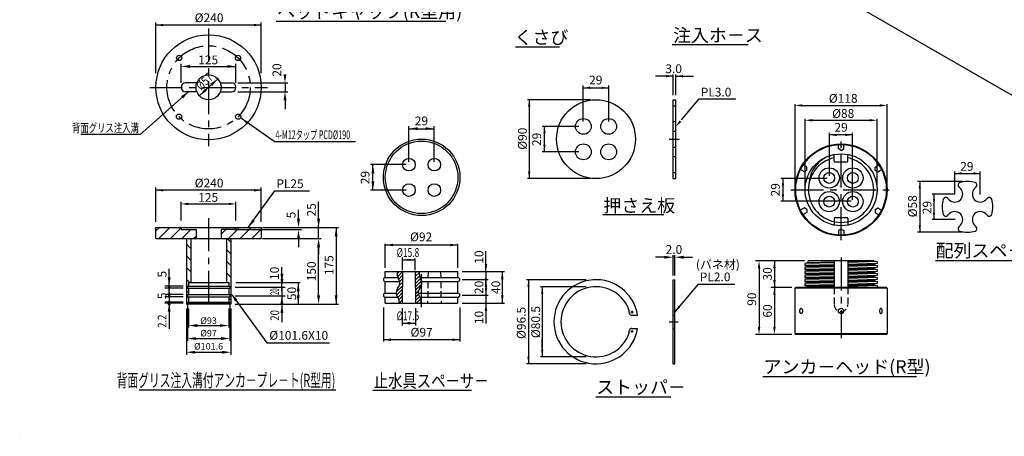
# Model space of a CAD drawing. Extents: x -412 to -10, y 6 to 291.
# Drawn here: x -412 to -187, y 6 to 102 of the extents above; entities that cross this region are included whole.
import ezdxf
from ezdxf.enums import TextEntityAlignment as Align

# ---------------------------------------------------------------- set-up
doc = ezdxf.new("R2010")
doc.units = 0
doc.header["$LTSCALE"] = 6
doc.header["$MEASUREMENT"] = 0
for name, pattern in [('CENTER', [2, 1.25, -0.25, 0.25, -0.25]), ('CENTER2', [1.125, 0.75, -0.125, 0.125, -0.125]), ('DASHED', [0.75, 0.5, -0.25]), ('HIDDEN', [0.375, 0.25, -0.125])]:
    doc.linetypes.add(name, pattern=pattern)
doc.layers.get('0').update_dxf_attribs({"linetype": 'CONTINUOUS'})
doc.layers.get('DEFPOINTS').update_dxf_attribs({"linetype": 'CONTINUOUS'})
doc.layers.add('1', color=1, linetype='CENTER2')
doc.styles.add('BIGFONT', font='TXT', dxfattribs={"height": 3, "bigfont": 'bigfont'})
doc.styles.add('EXTFONT', font='txt.shx', dxfattribs={"height": 3, "bigfont": 'extfont'})

# ---------------------------------------------------------------- blocks, each defined once
blk = doc.blocks.new('*X0')
at = {"color": 0}
for p, q in [((271.4, 134.4), (274.2, 137.2)), ((272, 130.6), (278.3, 136.9)), ((273.4, 127.5), (278.3, 132.4)), ((274.6, 124.3), (278.2, 128)), ((294.4, 135.3), (296.3, 137.2)), ((294.4, 130.9), (299.6, 136.1)), ((294.5, 126.5), (299.8, 131.8)), ((294.5, 122.2), (300.9, 128.5)), ((294.6, 117.8), (302.4, 125.6)), ((270.1, 111), (278.1, 119)), ((270.7, 107.2), (278, 114.5)), ((274.1, 119.4), (278.2, 123.5)), ((294.6, 113.4), (302.7, 121.5)), ((294.7, 109.1), (298.5, 112.9)), ((272.3, 104.3), (278, 110.1)), ((273.7, 101.3), (277.9, 105.6)), ((273.9, 97.2), (277.9, 101.1)), ((294.7, 104.7), (298.4, 108.4)), ((294.8, 100.3), (299.7, 105.3)), ((296, 97.2), (301.4, 102.5)), ((300.4, 97.2), (302, 98.7))]:
    blk.add_line(p, q, dxfattribs=at)

msp = doc.modelspace()

# ---------------------------------------------------------------- hatches: boundary and pattern name
h = msp.add_hatch()
h.set_pattern_fill('ANSI31,_O', color=3, scale=15, angle=90)
h.set_pattern_definition([(135, (0.3848, -8.2994), (-1.325825, -1.325825), [])])
h.paths.add_polyline_path([(-364.61, 41.55), (-364.1, 41.55), (-364.1, 40.75), (-363.86, 40.75), (-363.86, 40.27), (-364.1, 40.27), (-364.1, 38.8), (-363.86, 38.8), (-363.86, 38.32), (-364.1, 38.32), (-364.1, 37.1), (-363.86, 37.1), (-363.86, 36.88), (-364.1, 36.88), (-364.1, 36.72), (-364, 36.62), (-363.62, 36.62), (-363.62, 51.62), (-364.61, 51.62)])
h.paths.add_polyline_path([(-372.77, 51.62), (-373.76, 51.62), (-373.76, 36.62), (-373.38, 36.62), (-373.28, 36.72), (-373.28, 36.88), (-373.52, 36.88), (-373.52, 37.1), (-373.28, 37.1), (-373.28, 38.32), (-373.52, 38.32), (-373.52, 38.8), (-373.28, 38.8), (-373.28, 40.27), (-373.52, 40.27), (-373.52, 40.75), (-373.28, 40.75), (-373.28, 41.55), (-372.77, 41.55)])

# ---------------------------------------------------------------- linework, layer by layer
at = {"color": 5}
for p, q in [((-112.99, 42.46), (-394.28, 204.87)), ((-373.14, 85.24), (-384.33, 75.38)), ((-353.71, 73.75), (-361.41, 79.15)), ((-384.33, 75.38), (-397.79, 75.38)), ((-353.71, 73.75), (-335.18, 73.75)), ((-359.66, 54.12), (-353.56, 62.52)), ((-353.56, 62.52), (-345.67, 62.52)), ((-363.3, 38.7), (-355.37, 27.77)), ((-355.37, 27.77), (-353.27, 27.77)), ((-353.27, 27.77), (-341.11, 27.77))]:
    msp.add_line(p, q, dxfattribs=at)
for p, q in [((-353.25, 101.19), (-314.56, 101.19)), ((-298.67, 95.39), (-288.63, 95.39)), ((-262.97, 95.88), (-245.6, 95.88)), ((-371.36, 87.12), (-373.94, 87.12)), ((-366.02, 87.12), (-363.44, 87.12)), ((-371.36, 85.12), (-373.94, 85.12)), ((-366.02, 85.12), (-363.44, 85.12)), ((-262.71, 65.3), (-262.71, 83.3)), ((-262.71, 83.3), (-262.07, 83.3)), ((-262.07, 65.3), (-262.07, 83.3)), ((-225.95, 69.29), (-225.95, 70.79)), ((-222.86, 69.29), (-222.86, 70.79)), ((-225.75, 69.09), (-223.06, 69.09)), ((-262.71, 65.3), (-262.07, 65.3)), ((-197.55, 63.38), (-197.18, 63.01)), ((-193.57, 63.38), (-193.93, 63.01)), ((-200.09, 60.83), (-199.73, 60.47)), ((-191.02, 60.83), (-191.38, 60.47)), ((-278.77, 57.08), (-264.82, 57.08)), ((-225.95, 56.17), (-225.95, 54.67)), ((-225.75, 56.37), (-223.06, 56.37)), ((-222.86, 56.17), (-222.86, 54.67)), ((-200.09, 56.85), (-199.73, 57.21)), ((-191.02, 56.85), (-191.38, 57.21)), ((-380.69, 54.12), (-356.69, 54.12)), ((-380.69, 51.62), (-380.69, 54.12)), ((-374.94, 54.12), (-374.94, 53.64)), ((-362.44, 54.12), (-362.44, 53.64)), ((-356.69, 54.12), (-356.69, 51.62)), ((-197.55, 54.31), (-197.18, 54.67)), ((-193.57, 54.31), (-193.93, 54.67)), ((-371.54, 53.64), (-371.54, 51.62)), ((-365.84, 53.64), (-365.84, 51.62)), ((-380.69, 51.62), (-356.69, 51.62)), ((-373.76, 51.62), (-373.76, 36.62)), ((-372.77, 51.62), (-372.77, 41.55)), ((-364.61, 51.62), (-364.61, 41.55)), ((-363.62, 51.62), (-363.62, 36.62)), ((-231.88, 46.04), (-232.64, 45.89)), ((-232.64, 45.89), (-232.64, 45.43)), ((-232.64, 45.43), (-231.88, 45.28)), ((-231.88, 45.13), (-232.64, 44.98)), ((-232.64, 44.98), (-232.64, 44.52)), ((-231.88, 46.04), (-231.88, 46.5)), ((-225.95, 46.5), (-225.95, 40.4)), ((-222.86, 46.5), (-222.86, 40.4)), ((-216.94, 46.5), (-216.18, 46.35)), ((-216.18, 45.89), (-216.94, 45.74)), ((-216.94, 45.59), (-216.18, 45.43)), ((-216.18, 44.98), (-216.94, 44.82)), ((-216.18, 46.35), (-216.18, 45.89)), ((-216.18, 45.43), (-216.18, 44.98)), ((-202.88, 46.58), (-178.25, 46.58)), ((-328.37, 44.05), (-311.81, 44.05)), ((-328.37, 42.7), (-328.37, 44.05)), ((-328.37, 42.7), (-325.52, 42.7)), ((-324.43, 44.05), (-324.52, 36.85)), ((-321.55, 44.05), (-321.46, 36.85)), ((-320.46, 42.7), (-311.81, 42.7)), ((-311.81, 42.7), (-311.81, 44.05)), ((-232.64, 44.52), (-231.88, 44.37)), ((-231.88, 44.21), (-232.64, 44.06)), ((-232.64, 44.06), (-232.64, 43.6)), ((-232.64, 43.6), (-231.88, 43.45)), ((-231.88, 43.3), (-232.64, 43.15)), ((-232.64, 43.15), (-232.64, 42.69)), ((-232.64, 42.69), (-231.88, 42.54)), ((-216.94, 44.67), (-216.18, 44.52)), ((-216.18, 44.06), (-216.94, 43.91)), ((-216.94, 43.76), (-216.18, 43.6)), ((-216.18, 43.15), (-216.94, 42.99)), ((-216.94, 42.84), (-216.18, 42.69)), ((-216.18, 44.52), (-216.18, 44.06)), ((-216.18, 43.6), (-216.18, 43.15)), ((-216.18, 42.69), (-216.18, 42.23)), ((-373.52, 40.75), (-363.86, 40.75)), ((-373.28, 41.55), (-364.1, 41.55)), ((-328.37, 39.1), (-328.37, 41.8)), ((-328.37, 41.8), (-325.11, 41.8)), ((-320.05, 41.8), (-311.81, 41.8)), ((-311.81, 39.1), (-311.81, 41.8)), ((-262.71, 23), (-262.71, 42.2)), ((-262.71, 42.2), (-262.31, 42.2)), ((-262.31, 23), (-262.31, 42.2)), ((-231.88, 42.38), (-232.64, 42.23)), ((-232.64, 42.23), (-232.64, 41.77)), ((-232.64, 41.77), (-231.88, 41.62)), ((-231.88, 41.47), (-232.64, 41.32)), ((-232.64, 41.32), (-232.64, 40.86)), ((-232.64, 40.86), (-231.88, 40.71)), ((-231.88, 40.55), (-232.64, 40.4)), ((-216.18, 42.23), (-216.94, 42.08)), ((-216.94, 41.93), (-216.18, 41.77)), ((-216.18, 41.32), (-216.94, 41.16)), ((-216.94, 41.01), (-216.18, 40.86)), ((-216.18, 41.77), (-216.18, 41.32)), ((-216.18, 40.86), (-216.18, 40.4)), ((-373.52, 40.27), (-363.86, 40.27)), ((-373.52, 38.8), (-363.86, 38.8)), ((-373.52, 38.32), (-363.86, 38.32)), ((-373.52, 38.32), (-363.86, 38.32)), ((-328.37, 39.1), (-325.9, 39.1)), ((-328.37, 38.2), (-325.56, 38.2)), ((-328.37, 36.85), (-328.37, 38.2)), ((-320.84, 39.1), (-311.81, 39.1)), ((-320.51, 38.2), (-311.81, 38.2)), ((-311.81, 36.85), (-311.81, 38.2)), ((-234.93, 40.25), (-234.78, 40.4)), ((-234.93, 40.25), (-234.93, 29.88)), ((-213.89, 40.25), (-214.04, 40.4)), ((-213.89, 40.25), (-213.89, 29.88)), ((-373.76, 36.62), (-373.38, 36.62)), ((-373.52, 37.1), (-363.86, 37.1)), ((-373.52, 37.1), (-373.52, 36.88)), ((-373.52, 36.88), (-363.86, 36.88)), ((-373.28, 36.72), (-373.38, 36.62)), ((-364, 36.62), (-373.38, 36.62)), ((-373.28, 36.72), (-364.1, 36.72)), ((-364.1, 36.72), (-364, 36.62)), ((-363.62, 36.62), (-364, 36.62)), ((-363.86, 37.1), (-363.86, 36.88)), ((-328.37, 36.85), (-311.81, 36.85)), ((-272.13, 34.1), (-270.83, 34.1)), ((-262.71, 34.1), (-262.31, 34.1)), ((-272.13, 31.1), (-270.83, 31.1)), ((-262.71, 31.1), (-262.31, 31.1)), ((-234.93, 29.88), (-234.78, 29.73)), ((-213.89, 29.88), (-214.04, 29.73)), ((-262.71, 23), (-262.31, 23)), ((-242.26, 20.09), (-207.2, 20.09)), ((-384.52, 17.05), (-339.68, 17.05)), ((-331.25, 16.97), (-308.68, 16.97)), ((-280.35, 15.5), (-263.23, 15.5))]:
    msp.add_line(p, q)
at = {"color": 5, "linetype": 'ByBlock'}
for p, q in [((-380.69, 89.35), (-380.69, 100.94)), ((-356.69, 100.34), (-380.69, 100.34)), ((-356.69, 89.35), (-356.69, 100.94)), ((-374.94, 87.16), (-374.94, 91.51)), ((-372.94, 90.89), (-362.44, 90.89)), ((-362.44, 87.16), (-362.44, 91.51)), ((-370.8, 84.19), (-366.59, 88.04)), ((-262.71, 88.68), (-266.71, 88.68)), ((-262.71, 84.3), (-262.71, 89.06)), ((-262.07, 84.3), (-262.07, 89.06)), ((-262.07, 88.68), (-258.07, 88.68)), ((-362, 87.12), (-350.63, 87.12)), ((-351.25, 87.12), (-351.25, 85.12)), ((-283.21, 78.3), (-283.21, 86.56)), ((-283.21, 86.01), (-277.41, 86.01)), ((-277.41, 78.3), (-277.41, 86.56)), ((-362, 85.12), (-350.63, 85.12)), ((-351.25, 83.12), (-351.25, 81.12)), ((-281.59, 83.3), (-295.97, 83.3)), ((-295.55, 83.3), (-295.55, 65.3)), ((-234.9, 63.57), (-234.9, 82.29)), ((-233.21, 81.99), (-215.61, 81.99)), ((-213.92, 63.57), (-213.92, 82.29)), ((-232.62, 63.57), (-232.62, 78.9)), ((-216.2, 63.57), (-216.2, 78.9)), ((-322.99, 69.08), (-322.99, 77.24)), ((-322.99, 76.68), (-317.19, 76.68)), ((-317.19, 69.08), (-317.19, 77.24)), ((-284.21, 77.2), (-292.58, 77.2)), ((-292.06, 71.4), (-292.06, 77.2)), ((-230.93, 78.6), (-217.89, 78.6)), ((-227.02, 65.92), (-227.02, 75.71)), ((-221.8, 75.26), (-227.02, 75.26)), ((-221.8, 60.41), (-221.8, 75.71)), ((-284.21, 71.4), (-292.58, 71.4)), ((-323.6, 68.47), (-331.75, 68.47)), ((-331.2, 62.67), (-331.2, 68.47)), ((-281.59, 65.3), (-295.97, 65.3)), ((-227.6, 65.34), (-238.12, 65.34)), ((-237.66, 65.34), (-237.66, 60.12)), ((-198.46, 61.67), (-198.46, 66.89)), ((-198.46, 66.48), (-192.66, 66.48)), ((-192.66, 61.67), (-192.66, 66.89)), ((-380.69, 55.44), (-380.69, 63.22)), ((-356.69, 55.44), (-356.69, 63.22)), ((-196.74, 64.64), (-206.95, 64.64)), ((-206.45, 64.64), (-206.45, 53.04)), ((-356.69, 62.62), (-380.69, 62.62)), ((-323.6, 62.67), (-331.75, 62.67)), ((-198.39, 61.74), (-203.6, 61.74)), ((-203.2, 55.94), (-203.2, 61.74)), ((-374.94, 55.72), (-374.94, 59.98)), ((-373.69, 59.5), (-363.69, 59.5)), ((-362.44, 55.72), (-362.44, 59.98)), ((-343.59, 56.12), (-343.59, 59.99)), ((-222.09, 60.12), (-238.12, 60.12)), ((-348.17, 56.12), (-348.17, 58.12)), ((-356.35, 54.12), (-339.02, 54.12)), ((-343.59, 51.62), (-343.59, 54.72)), ((-339.58, 54.12), (-339.58, 36.62)), ((-198.39, 55.94), (-203.6, 55.94)), ((-362.84, 53.64), (-347.49, 53.64)), ((-196.74, 53.04), (-206.95, 53.04)), ((-356.35, 51.62), (-342.98, 51.62)), ((-348.17, 51.64), (-348.17, 49.64)), ((-343.59, 49.92), (-343.59, 47.92)), ((-343.59, 38.62), (-343.59, 49.62)), ((-328.37, 44.9), (-328.37, 50.43)), ((-311.81, 50.12), (-328.37, 50.12)), ((-311.81, 44.9), (-311.81, 50.43)), ((-324.43, 44.41), (-324.43, 47.28)), ((-305.41, 46.05), (-305.41, 48.73)), ((-264.71, 47.33), (-266.71, 47.33)), ((-262.71, 43.2), (-262.71, 47.81)), ((-262.31, 47.33), (-262.71, 47.33)), ((-262.31, 43.2), (-262.31, 47.81)), ((-260.31, 47.33), (-258.31, 47.33)), ((-351.95, 42.64), (-351.95, 45.07)), ((-324.43, 46.74), (-321.55, 46.74)), ((-321.55, 44.41), (-321.55, 47.05)), ((-305.41, 44.25), (-305.41, 46.25)), ((-232.73, 46.5), (-243.96, 46.5)), ((-232.73, 46.5), (-240.45, 46.5)), ((-239.6, 46.5), (-239.6, 31.42)), ((-377.68, 42.75), (-377.68, 44.72)), ((-377.68, 40.8), (-377.68, 42.8)), ((-351.95, 41.65), (-351.95, 43.65)), ((-310.81, 44.05), (-301.21, 44.05)), ((-305.41, 44.05), (-305.41, 42.25)), ((-301.69, 44.05), (-301.69, 36.85)), ((-243.11, 44.81), (-243.11, 31.42)), ((-374.52, 40.75), (-378.68, 40.75)), ((-377.68, 39.1), (-377.68, 41.1)), ((-377.68, 40.27), (-377.68, 40.75)), ((-362.6, 40.51), (-351.22, 40.51)), ((-362.58, 40.51), (-352.56, 40.51)), ((-362.5, 41.56), (-347.76, 41.56)), ((-351.95, 39.67), (-351.95, 41.67)), ((-351.95, 40.64), (-351.95, 39.65)), ((-348.24, 41.56), (-348.24, 36.62)), ((-310.81, 42.25), (-304.94, 42.25)), ((-305.41, 40.65), (-305.41, 42.65)), ((-305.41, 42.25), (-305.41, 38.65)), ((-282.56, 42.2), (-296.15, 42.2)), ((-295.7, 42.2), (-295.7, 23)), ((-282.56, 40.6), (-292.98, 40.6)), ((-292.58, 40.6), (-292.58, 24.6)), ((-374.52, 40.27), (-378.68, 40.27)), ((-374.52, 38.8), (-378.68, 38.8)), ((-374.52, 38.32), (-378.68, 38.32)), ((-377.68, 38.8), (-377.68, 38.32)), ((-377.68, 38.27), (-377.68, 36.27)), ((-362.6, 38.55), (-351.22, 38.55)), ((-362.33, 38.55), (-352.73, 38.55)), ((-351.95, 39.65), (-351.95, 37.67)), ((-310.81, 38.65), (-304.94, 38.65)), ((-310.81, 38.65), (-304.94, 38.65)), ((-305.41, 40.25), (-305.41, 38.25)), ((-305.41, 38.65), (-305.41, 32.18)), ((-292.58, 38.6), (-292.58, 36.6)), ((-235.62, 40.4), (-240.45, 40.4)), ((-235.62, 40.4), (-240.45, 40.4)), ((-374.52, 37.1), (-378.68, 37.1)), ((-374.52, 36.88), (-378.68, 36.88)), ((-377.68, 37.1), (-377.68, 36.88)), ((-377.68, 36.32), (-377.68, 31.13)), ((-373.52, 36.43), (-373.52, 28.23)), ((-363.86, 36.43), (-363.86, 28.23)), ((-362.62, 36.62), (-342.59, 36.62)), ((-362.62, 36.62), (-339.02, 36.62)), ((-362.26, 36.62), (-350.95, 36.62)), ((-351.95, 37.67), (-351.95, 36.62)), ((-351.95, 37.65), (-351.95, 35.65)), ((-310.81, 36.85), (-301.21, 36.85)), ((-377.68, 34.88), (-377.68, 30.97)), ((-373.76, 35.62), (-373.76, 25.06)), ((-373.28, 35.62), (-373.28, 31.27)), ((-364.1, 35.62), (-364.1, 31.27)), ((-363.62, 35.62), (-363.62, 25.06)), ((-351.95, 35.67), (-351.95, 33.67)), ((-351.95, 34.62), (-351.95, 32.5)), ((-328.82, 35.85), (-328.82, 28.06)), ((-324.52, 35.73), (-324.52, 31.73)), ((-321.46, 35.73), (-321.46, 31.73)), ((-311.36, 35.85), (-311.36, 28.06)), ((-371.28, 31.74), (-366.1, 31.74)), ((-324.52, 32.26), (-321.46, 32.26)), ((-235.62, 29.73), (-243.96, 29.73)), ((-235.62, 29.73), (-240.45, 29.73)), ((-371.52, 28.77), (-365.86, 28.77)), ((-311.36, 28.5), (-328.82, 28.5)), ((-292.58, 26.6), (-292.58, 28.6)), ((-371.76, 25.64), (-365.62, 25.64)), ((-282.56, 23), (-296.15, 23)), ((-282.56, 24.6), (-292.98, 24.6))]:
    msp.add_line(p, q, dxfattribs=at)
at = {"color": 1, "linetype": 'CENTER'}
for p, q in [((-368.69, 99.53), (-368.69, 72.71)), ((-382.1, 86.12), (-355.28, 86.12)), ((-263.59, 74.3), (-261.29, 74.3)), ((-224.41, 51.24), (-224.41, 74.22)), ((-235.9, 62.73), (-212.92, 62.73)), ((-368.69, 56.22), (-368.69, 35.54)), ((-320.09, 35.95), (-320.09, 44.95)), ((-263.6, 32.6), (-261.58, 32.6)), ((-224.41, 30.57), (-224.41, 28.87))]:
    msp.add_line(p, q, dxfattribs=at)
at = {"color": 1, "linetype": 'HIDDEN'}
for p, q in [((-262.71, 81.9), (-262.07, 81.9)), ((-262.71, 78.3), (-262.07, 78.3)), ((-262.71, 76.1), (-262.07, 76.1)), ((-262.71, 72.5), (-262.07, 72.5)), ((-262.71, 70.3), (-262.07, 70.3)), ((-262.71, 66.7), (-262.07, 66.7)), ((-318.63, 44.05), (-318.72, 36.85)), ((-315.75, 44.05), (-315.66, 36.85))]:
    msp.add_line(p, q, dxfattribs=at)
at = {"color": 2, "linetype": 'DASHED'}
for p, q in [((-225.02, 72.05), (-225.02, 73.2)), ((-224.41, 71.7), (-225.02, 72.05)), ((-224.41, 71.7), (-223.8, 72.05)), ((-223.8, 72.05), (-223.8, 73.2)), ((-232.78, 66.86), (-233.78, 67.44)), ((-232.18, 67.92), (-233.17, 68.49)), ((-232.18, 67.21), (-232.18, 67.92)), ((-216.64, 67.92), (-215.65, 68.49)), ((-216.64, 67.21), (-216.64, 67.92)), ((-216.04, 66.86), (-215.04, 67.44)), ((-232.18, 67.21), (-232.78, 66.86)), ((-216.64, 67.21), (-216.04, 66.86)), ((-232.78, 58.6), (-233.78, 58.02)), ((-232.18, 58.25), (-232.78, 58.6)), ((-216.64, 58.25), (-216.04, 58.6)), ((-216.04, 58.6), (-215.04, 58.02)), ((-232.18, 57.54), (-233.17, 56.97)), ((-232.18, 58.25), (-232.18, 57.54)), ((-216.64, 58.25), (-216.64, 57.54)), ((-216.64, 57.54), (-215.65, 56.97)), ((-224.41, 53.76), (-225.02, 53.41)), ((-225.02, 53.41), (-225.02, 52.26)), ((-224.41, 53.76), (-223.8, 53.41)), ((-223.8, 53.41), (-223.8, 52.26))]:
    msp.add_line(p, q, dxfattribs=at)
at = {"color": 2}
for p, q in [((-380.69, 53.34), (-379.91, 54.12)), ((-380.06, 51.62), (-377.56, 54.12)), ((-377.4, 51.62), (-374.9, 54.12)), ((-364.15, 51.62), (-361.65, 54.12)), ((-361.49, 51.62), (-358.99, 54.12)), ((-374.75, 51.62), (-372.73, 53.64)), ((-372.1, 51.62), (-371.54, 52.18)), ((-365.84, 52.58), (-364.78, 53.64)), ((-358.84, 51.62), (-356.69, 53.77))]:
    msp.add_line(p, q, dxfattribs=at)
at = {"color": 7, "linetype": 'Continuous'}
for p, q in [((-374.94, 53.64), (-371.54, 53.64)), ((-362.44, 53.64), (-365.84, 53.64)), ((-373.52, 40.75), (-373.52, 40.27)), ((-373.28, 41.55), (-373.28, 40.75)), ((-364.1, 41.55), (-364.1, 40.75)), ((-363.86, 40.75), (-363.86, 40.27)), ((-373.52, 38.8), (-373.52, 38.32)), ((-373.28, 40.27), (-373.28, 38.8)), ((-373.28, 38.32), (-373.28, 37.1)), ((-364.1, 40.27), (-364.1, 38.8)), ((-364.1, 38.32), (-364.1, 37.1)), ((-363.86, 38.8), (-363.86, 38.32)), ((-373.28, 36.88), (-373.28, 36.72)), ((-364.1, 36.88), (-364.1, 36.72))]:
    msp.add_line(p, q, dxfattribs=at)
at = {"color": 3}
for p, q in [((-225.95, 46.07), (-232.64, 45.89)), ((-225.95, 45.62), (-232.64, 45.43)), ((-225.95, 45.16), (-232.64, 44.98)), ((-225.95, 46.23), (-231.88, 46.06)), ((-225.95, 45.46), (-231.88, 45.28)), ((-225.95, 45.32), (-231.88, 45.15)), ((-216.9, 46.49), (-222.86, 46.32)), ((-216.18, 46.34), (-222.86, 46.16)), ((-216.23, 45.88), (-222.86, 45.7)), ((-216.94, 45.73), (-222.86, 45.55)), ((-216.9, 45.58), (-222.86, 45.41)), ((-216.18, 45.42), (-222.86, 45.24)), ((-216.23, 44.97), (-222.86, 44.78)), ((-225.95, 44.7), (-232.64, 44.52)), ((-225.95, 44.24), (-232.64, 44.06)), ((-225.95, 43.79), (-232.64, 43.6)), ((-225.95, 43.33), (-232.64, 43.15)), ((-225.95, 42.87), (-232.64, 42.69)), ((-225.95, 44.54), (-231.88, 44.37)), ((-225.95, 44.39), (-231.88, 44.21)), ((-225.95, 43.63), (-231.88, 43.45)), ((-225.95, 43.48), (-231.88, 43.3)), ((-225.95, 42.71), (-231.88, 42.54)), ((-216.94, 44.81), (-222.86, 44.64)), ((-216.9, 44.66), (-222.86, 44.48)), ((-216.18, 44.51), (-222.86, 44.33)), ((-216.23, 44.05), (-222.86, 43.87)), ((-216.94, 43.9), (-222.86, 43.72)), ((-216.9, 43.75), (-222.86, 43.57)), ((-216.18, 43.59), (-222.86, 43.41)), ((-216.23, 43.14), (-222.86, 42.96)), ((-216.94, 42.98), (-222.86, 42.81)), ((-216.9, 42.83), (-222.86, 42.65)), ((-216.18, 42.68), (-222.86, 42.5)), ((-225.95, 42.41), (-232.64, 42.23)), ((-225.95, 41.96), (-232.64, 41.77)), ((-225.95, 41.5), (-232.64, 41.32)), ((-225.95, 41.04), (-232.64, 40.86)), ((-225.95, 40.58), (-232.64, 40.4)), ((-225.95, 42.56), (-231.88, 42.38)), ((-225.95, 41.8), (-231.88, 41.62)), ((-225.95, 41.65), (-231.88, 41.47)), ((-225.95, 40.88), (-231.88, 40.71)), ((-225.95, 40.73), (-231.88, 40.55)), ((-216.23, 42.22), (-222.86, 42.04)), ((-216.63, 42.08), (-222.86, 41.89)), ((-216.63, 41.93), (-222.86, 41.74)), ((-216.18, 41.77), (-222.86, 41.58)), ((-216.23, 41.31), (-222.86, 41.13)), ((-216.94, 41.15), (-222.86, 40.98)), ((-216.9, 41), (-222.86, 40.82)), ((-216.18, 40.85), (-222.86, 40.67)), ((-213.89, 40.25), (-234.93, 40.25)), ((-213.89, 29.88), (-234.93, 29.88))]:
    msp.add_line(p, q, dxfattribs=at)
at = {"color": 7}
for p, q in [((-216.94, 46.5), (-231.88, 46.5)), ((-231.88, 45.28), (-231.88, 45.13)), ((-216.94, 45.74), (-216.94, 45.59)), ((-231.88, 44.37), (-231.88, 44.21)), ((-231.88, 43.45), (-231.88, 43.3)), ((-216.94, 44.82), (-216.94, 44.67)), ((-216.94, 43.91), (-216.94, 43.76)), ((-216.94, 42.99), (-216.94, 42.84)), ((-231.88, 42.54), (-231.88, 42.38)), ((-231.88, 41.62), (-231.88, 41.47)), ((-231.88, 40.71), (-231.88, 40.55)), ((-216.94, 42.08), (-216.94, 41.93)), ((-216.94, 41.16), (-216.94, 41.01)), ((-214.04, 40.4), (-234.78, 40.4)), ((-214.04, 29.73), (-234.78, 29.73)), ((-216.94, 29.73), (-231.88, 29.73)), ((-411.77, 6.45), (-411.77, 6.45))]:
    msp.add_line(p, q, dxfattribs=at)
at = {"linetype": 'HIDDEN'}
for p, q in [((-225.95, 40.4), (-225.95, 36.5)), ((-222.86, 40.4), (-222.86, 36.5))]:
    msp.add_line(p, q, dxfattribs=at)
at = {"color": 5}
for points in [[(-260.77, 78.69), (-256.75, 83.51), (-248.43, 83.51)], [(-262.31, 34.83), (-256.96, 41.22), (-248.64, 41.22)]]:
    msp.add_lwpolyline(points, dxfattribs=at)
for points in [[(-233.51, 35.67, -0.1738), (-233.4, 35.63, -0.104366), (-233.29, 35.49, -0.06531), (-233.23, 35.31, -0.051457), (-233.2, 35.07, -0.051457), (-233.23, 34.82, -0.06531), (-233.29, 34.64, -0.104366), (-233.4, 34.5, -0.1738), (-233.51, 34.46, -0.1738), (-233.61, 34.5, -0.104366), (-233.72, 34.64, -0.06531), (-233.78, 34.82, -0.051457), (-233.81, 35.07, -0.051457), (-233.78, 35.31, -0.06531), (-233.72, 35.49, -0.104366), (-233.61, 35.63, -0.1738)], [(-215.31, 35.67, 0.1738), (-215.42, 35.63, 0.104366), (-215.53, 35.49, 0.06531), (-215.59, 35.31, 0.051457), (-215.62, 35.07, 0.051457), (-215.59, 34.82, 0.06531), (-215.53, 34.64, 0.104366), (-215.42, 34.5, 0.1738), (-215.31, 34.46, 0.1738), (-215.21, 34.5, 0.104366), (-215.1, 34.64, 0.06531), (-215.04, 34.82, 0.051457), (-215.01, 35.07, 0.051457), (-215.04, 35.31, 0.06531), (-215.1, 35.49, 0.104366), (-215.21, 35.63, 0.1738)]]:
    msp.add_lwpolyline(points, format="xyb", close=True)
for centre, radius in [((-368.69, 86.12), 12), ((-368.69, 86.12), 2.85), ((-280.31, 74.3), 9), ((-283.21, 77.2), 1.8), ((-277.41, 77.2), 1.8), ((-320.09, 65.57), 8.73), ((-320.09, 65.57), 8.28), ((-283.21, 71.4), 1.8), ((-277.41, 71.4), 1.8), ((-224.41, 62.73), 10.49), ((-322.99, 68.47), 1.44), ((-317.19, 68.47), 1.44), ((-224.41, 62.73), 8.21), ((-322.99, 62.67), 1.44), ((-317.19, 62.67), 1.44), ((-272.1, 34.8), 0.2), ((-224.41, 35.07), 0.61), ((-272.1, 30.4), 0.2)]:
    msp.add_circle(centre, radius)
at = {"color": 1, "linetype": 'CENTER'}
msp.add_circle((-368.69, 86.12), 9.5, dxfattribs=at)
at = {"color": 1}
for centre in [(-375.41, 92.83), (-361.97, 92.83), (-375.44, 79.43), (-361.95, 79.43)]:
    msp.add_circle(centre, 0.6, dxfattribs=at)
at = {"color": 3}
msp.add_circle((-224.41, 62.73), 10.33, dxfattribs=at)
at = {"color": 7}
for centre, radius in [((-227.11, 65.43), 2.31), ((-221.71, 65.43), 2.31), ((-227.11, 65.43), 1.24), ((-221.71, 65.43), 1.24), ((-227.11, 60.03), 2.31), ((-227.11, 60.03), 1.24), ((-221.71, 60.03), 2.31), ((-221.71, 60.03), 1.24)]:
    msp.add_circle(centre, radius, dxfattribs=at)
for centre, radius, start, end in [((-373.94, 86.12), 0.999, 90, 270), ((-363.44, 86.12), 0.999, 270, 90), ((-224.41, 62.73), 7.45, 101.9739, 78.0261), ((-224.3, 63.58), 7.49, 117.9405, 179.0375), ((-225.75, 69.29), 0.2, 180, 270), ((-223.06, 69.29), 0.2, 270, 0), ((-198.46, 61.74), 1.8, 225, 45), ((-197.12, 63.8), 0.6, 107.5136, 225), ((-195.56, 58.84), 5.8, 72.4864, 107.5136), ((-192.66, 61.74), 1.8, 135, 315), ((-193.99, 63.8), 0.6, 315, 72.4864), ((-200.51, 60.41), 0.6, 45, 162.4864), ((-190.6, 60.41), 0.6, 17.5136, 135), ((-195.56, 58.84), 5.8, 162.4864, 197.5136), ((-195.56, 58.84), 5.8, 342.4864, 17.5136), ((-225.75, 56.17), 0.2, 90, 180), ((-223.06, 56.17), 0.2, 360, 90), ((-200.51, 57.28), 0.6, 197.5136, 315), ((-198.46, 55.94), 1.8, 315, 135), ((-192.66, 55.94), 1.8, 45, 225), ((-190.6, 57.28), 0.6, 225, 342.4864), ((-197.12, 53.88), 0.6, 135, 252.4864), ((-193.99, 53.88), 0.6, 287.5136, 45), ((-195.56, 58.84), 5.8, 252.4864, 287.5136), ((-328.37, 42.25), 0.45, 90, 270), ((-323.15, 43.56), 2.52, 168.792, 207.2264), ((-318.1, 43.56), 2.52, 168.792, 207.2264), ((-311.81, 42.25), 0.45, 270, 90), ((-326.66, 41.46), 1.59, 312.6353, 36.7757), ((-321.6, 41.46), 1.59, 312.6353, 36.7757), ((-280.31, 32.6), 9.6, 8.9893, 351.0107), ((-280.31, 32.6), 8, 18.4046, 341.5954), ((-328.37, 38.65), 0.45, 90, 270), ((-324.08, 39.26), 1.83, 145.6707, 220.4102), ((-319.02, 39.26), 1.83, 145.6707, 220.4102), ((-311.81, 38.65), 0.45, 270, 90), ((-326.87, 37.22), 1.65, 346.4112, 31.63), ((-321.81, 37.22), 1.65, 346.4112, 31.63), ((-272.1, 34.8), 0.7, 152.2613, 270), ((-272.1, 30.4), 0.7, 90, 207.7387)]:
    msp.add_arc(centre, radius, start, end)
at = {"linetype": 'HIDDEN'}
msp.add_arc((-224.41, 36.5), 1.55, 180, 0, dxfattribs=at)
at = {"color": 5, "linetype": 'ByBlock'}
for points in [[(-379.09, 100.61), (-379.09, 100.08), (-380.69, 100.34)], [(-358.29, 100.61), (-358.29, 100.08), (-356.69, 100.34)], [(-372.94, 91.23), (-372.94, 90.56), (-374.94, 90.89)], [(-364.44, 91.23), (-364.44, 90.56), (-362.44, 90.89)], [(-368.29, 86.94), (-367.84, 86.44), (-366.59, 88.04)], [(-351.59, 89.12), (-350.92, 89.12), (-351.25, 87.12)], [(-264.31, 88.94), (-264.31, 88.41), (-262.71, 88.68)], [(-260.47, 88.94), (-260.47, 88.41), (-262.07, 88.68)], [(-369.54, 85.79), (-369.09, 85.3), (-370.8, 84.19)], [(-281.61, 86.28), (-281.61, 85.74), (-283.21, 86.01)], [(-279.01, 86.28), (-279.01, 85.74), (-277.41, 86.01)], [(-351.59, 83.12), (-350.92, 83.12), (-351.25, 85.12)], [(-295.82, 81.7), (-295.28, 81.7), (-295.55, 83.3)], [(-233.21, 82.27), (-233.21, 81.71), (-234.9, 81.99)], [(-215.61, 82.27), (-215.61, 81.71), (-213.92, 81.99)], [(-230.93, 78.88), (-230.93, 78.32), (-232.62, 78.6)], [(-217.89, 78.88), (-217.89, 78.32), (-216.2, 78.6)], [(-320.99, 77.02), (-320.99, 76.35), (-322.99, 76.68)], [(-319.19, 77.02), (-319.19, 76.35), (-317.19, 76.68)], [(-292.33, 75.6), (-291.79, 75.6), (-292.06, 77.2)], [(-225.42, 75.52), (-225.42, 74.99), (-227.02, 75.26)], [(-223.4, 75.52), (-223.4, 74.99), (-221.8, 75.26)], [(-292.33, 73), (-291.79, 73), (-292.06, 71.4)], [(-331.53, 66.47), (-330.86, 66.47), (-331.2, 68.47)], [(-295.82, 66.9), (-295.28, 66.9), (-295.55, 65.3)], [(-237.93, 63.74), (-237.39, 63.74), (-237.66, 65.34)], [(-196.86, 66.75), (-196.86, 66.22), (-198.46, 66.48)], [(-194.26, 66.75), (-194.26, 66.22), (-192.66, 66.48)], [(-331.53, 64.67), (-330.86, 64.67), (-331.2, 62.67)], [(-206.71, 63.04), (-206.18, 63.04), (-206.45, 64.64)], [(-379.09, 62.89), (-379.09, 62.35), (-380.69, 62.62)], [(-358.29, 62.89), (-358.29, 62.35), (-356.69, 62.62)], [(-237.93, 61.72), (-237.39, 61.72), (-237.66, 60.12)], [(-203.46, 60.14), (-202.93, 60.14), (-203.2, 61.74)], [(-373.34, 59.77), (-373.34, 59.24), (-374.94, 59.5)], [(-364.04, 59.77), (-364.04, 59.24), (-362.44, 59.5)], [(-203.46, 57.54), (-202.93, 57.54), (-203.2, 55.94)], [(-348.51, 56.12), (-347.84, 56.12), (-348.17, 54.12)], [(-343.93, 56.12), (-343.26, 56.12), (-343.59, 54.12)], [(-339.92, 52.12), (-339.25, 52.12), (-339.58, 54.12)], [(-206.71, 54.64), (-206.18, 54.64), (-206.45, 53.04)], [(-348.51, 51.64), (-347.84, 51.64), (-348.17, 53.64)], [(-343.93, 49.62), (-343.26, 49.62), (-343.59, 51.62)], [(-343.93, 49.62), (-343.26, 49.62), (-343.59, 51.62)], [(-326.62, 50.42), (-326.62, 49.83), (-328.37, 50.12)], [(-313.56, 50.42), (-313.56, 49.83), (-311.81, 50.12)], [(-264.71, 47.67), (-264.71, 47), (-262.71, 47.33)], [(-260.31, 47.67), (-260.31, 47), (-262.31, 47.33)], [(-323.03, 46.97), (-323.03, 46.51), (-324.43, 46.74)], [(-322.95, 46.97), (-322.95, 46.51), (-321.55, 46.74)], [(-305.11, 45.8), (-305.7, 45.8), (-305.41, 44.05)], [(-243.39, 44.81), (-242.83, 44.81), (-243.11, 46.5)], [(-239.88, 44.81), (-239.32, 44.81), (-239.6, 46.5)], [(-378.01, 42.75), (-377.34, 42.75), (-377.68, 40.75)], [(-352.29, 43.56), (-351.62, 43.56), (-351.95, 41.56)], [(-301.39, 42.3), (-301.98, 42.3), (-301.69, 44.05)], [(-378.01, 40.8), (-377.34, 40.8), (-377.68, 38.8)], [(-352.29, 42.39), (-351.62, 42.39), (-351.95, 40.39)], [(-348.57, 39.56), (-347.91, 39.56), (-348.24, 41.56)], [(-305.11, 40.5), (-305.7, 40.5), (-305.41, 42.25)], [(-295.97, 40.6), (-295.44, 40.6), (-295.7, 42.2)], [(-292.85, 39), (-292.31, 39), (-292.58, 40.6)], [(-239.88, 42.1), (-239.32, 42.1), (-239.6, 40.4)], [(-378.01, 38.27), (-377.34, 38.27), (-377.68, 40.27)], [(-378.01, 39.1), (-377.34, 39.1), (-377.68, 37.1)], [(-378.01, 36.32), (-377.34, 36.32), (-377.68, 38.32)], [(-352.29, 36.67), (-351.62, 36.67), (-351.95, 38.67)], [(-348.57, 38.62), (-347.91, 38.62), (-348.24, 36.62)], [(-343.93, 38.62), (-343.26, 38.62), (-343.59, 36.62)], [(-339.92, 38.62), (-339.25, 38.62), (-339.58, 36.62)], [(-305.11, 40.4), (-305.7, 40.4), (-305.41, 38.65)], [(-301.39, 38.6), (-301.98, 38.6), (-301.69, 36.85)], [(-239.88, 38.71), (-239.32, 38.71), (-239.6, 40.4)], [(-378.01, 34.88), (-377.34, 34.88), (-377.68, 36.88)], [(-352.29, 34.62), (-351.62, 34.62), (-351.95, 36.62)], [(-305.11, 35.1), (-305.7, 35.1), (-305.41, 36.85)], [(-371.28, 32.07), (-371.28, 31.41), (-373.28, 31.74)], [(-366.1, 32.07), (-366.1, 31.41), (-364.1, 31.74)], [(-322.77, 32.55), (-322.77, 31.96), (-324.52, 32.26)], [(-323.21, 32.55), (-323.21, 31.96), (-321.46, 32.26)], [(-243.39, 31.42), (-242.83, 31.42), (-243.11, 29.73)], [(-239.88, 31.42), (-239.32, 31.42), (-239.6, 29.73)], [(-371.52, 29.11), (-371.52, 28.44), (-373.52, 28.77)], [(-365.86, 29.11), (-365.86, 28.44), (-363.86, 28.77)], [(-327.07, 28.79), (-327.07, 28.21), (-328.82, 28.5)], [(-313.11, 28.79), (-313.11, 28.21), (-311.36, 28.5)], [(-371.76, 25.97), (-371.76, 25.3), (-373.76, 25.64)], [(-365.62, 25.97), (-365.62, 25.3), (-363.62, 25.64)], [(-292.85, 26.2), (-292.31, 26.2), (-292.58, 24.6)], [(-295.97, 24.6), (-295.44, 24.6), (-295.7, 23)]]:
    msp.add_solid(points, dxfattribs=at)
at = {"color": 5}
for points in [[(-374.95, 84.11), (-374.48, 83.59), (-373.14, 85.24)], [(-359.89, 77.67), (-359.49, 78.24), (-361.41, 79.15)], [(-260.83, 78.22), (-262.08, 77.18), (-261.24, 78.57)], [(-358.7, 56.02), (-358.14, 55.61), (-359.66, 54.12)], [(-362.62, 37.23), (-362.06, 37.65), (-363.61, 39.12)], [(-261.08, 35.89), (-262.31, 34.83), (-261.5, 36.23)]]:
    msp.add_solid(points, dxfattribs=at)
at = {"layer": '1', "color": 1, "linetype": 'CENTER'}
msp.add_line((-224.41, 47.26), (-224.41, 30.49), dxfattribs=at)
at = {"layer": 'DEFPOINTS', "color": 0, "linetype": 'ByBlock'}
for p in [(-280.31, 83.3), (-262.71, 83.3), (-262.07, 83.3), (-280.31, 65.3), (-262.71, 47.33), (-231.88, 46.5), (-231.88, 46.5), (-231.88, 46.5), (-231.88, 46.5), (-328.37, 44.05), (-328.37, 44.05), (-324.43, 44.05), (-324.43, 44.05), (-321.55, 44.05), (-321.55, 44.05), (-311.81, 44.05), (-311.81, 44.05), (-311.81, 44.05), (-311.81, 44.05), (-311.81, 44.05), (-311.81, 44.05), (-377.68, 40.75), (-373.52, 40.75), (-373.52, 40.75), (-373.52, 40.75), (-364.1, 41.5), (-363.86, 40.51), (-363.86, 40.51), (-328.78, 42.44), (-311.81, 42.25), (-311.81, 42.25), (-311.81, 42.25), (-311.81, 42.25), (-262.71, 42.2), (-262.31, 42.2), (-377.68, 38.8), (-373.52, 40.27), (-373.52, 40.27), (-373.52, 40.27), (-373.52, 38.8), (-373.52, 38.32), (-363.86, 38.56), (-363.86, 38.56), (-311.81, 38.65), (-311.81, 38.65), (-311.81, 38.65), (-311.81, 38.65), (-311.36, 38.65), (-305.41, 38.65), (-239.6, 40.4), (-234.78, 40.4), (-234.78, 40.4), (-234.78, 40.4), (-234.78, 40.4), (-377.68, 37.1), (-373.76, 36.62), (-373.76, 36.62), (-373.52, 37.1), (-373.52, 36.88), (-373.28, 36.62), (-373.28, 36.62), (-364.1, 36.62), (-364.1, 36.62), (-363.68, 36.61), (-363.62, 36.62), (-363.62, 36.62), (-363.62, 36.62), (-363.62, 36.62), (-363.62, 36.62), (-363.62, 36.62), (-363.62, 36.62), (-363.62, 36.62), (-351.95, 37.67), (-351.95, 36.62), (-328.37, 36.85), (-324.52, 36.85), (-324.52, 36.85), (-321.46, 36.85), (-321.46, 36.85), (-311.81, 36.85), (-311.81, 36.85), (-311.81, 36.85), (-311.81, 36.85), (-311.81, 36.85), (-272.68, 34.4), (-272.1, 34.8), (-243.11, 29.73), (-239.6, 29.73), (-234.78, 29.73), (-234.78, 29.73), (-234.78, 29.73), (-234.78, 29.73)]:
    msp.add_point(p, dxfattribs=at)

# ---------------------------------------------------------------- block references
at = {"color": 1, "xscale": 0.18, "yscale": 0.18, "zscale": 0.18}
msp.add_blockref('*X0', (-374.53, 19.37), dxfattribs=at)

# ---------------------------------------------------------------- texts
at = {"color": 6, "style": 'BIGFONT'}
for s, p in [('ヘッドキャップ(R型用)', (-353.02, 103.43)), ('くさび', (-298.89, 97.52)), ('注入ホ－ス', (-262.73, 98.01)), ('アンカ－ヘッド(R型)', (-242.09, 22.33))]:
    msp.add_text(s, height=3, dxfattribs=at).set_placement(p, align=Align.MIDDLE_LEFT)
at = {"color": 3, "linetype": 'ByBlock', "style": 'BIGFONT'}
for s, height, p in [('%%c240', 2, (-368.57, 102)), ('125', 2, (-368.78, 92.38)), ('%%c118', 2, (-223.92, 83.6)), ('%%c88', 2, (-223.92, 80.15)), ('29', 2, (-224.41, 76.99)), ('%%c240', 2, (-368.57, 64.28)), ('125', 2, (-368.78, 60.99)), ('%%c93', 1.5, (-368.69, 32.84)), ('%%c97', 1.5, (-368.69, 30)), ('%%c101.6', 1.5, (-368.69, 27.01))]:
    msp.add_text(s, height=height, dxfattribs=at).set_placement(p, align=Align.MIDDLE_CENTER)
for s, p in [('20', (-353.1, 90.08)), ('29', (-239.4, 62.73)), ('25', (-345.22, 58.16)), ('5', (-349.86, 56.97)), ('175', (-341.21, 45.52)), ('10', (-307, 47.38)), ('10', (-353.66, 43.65)), ('150', (-345.22, 44.12)), ('30', (-241.2, 43.54)), ('50', (-349.71, 39.06)), ('20', (-307, 40.45)), ('40', (-303.16, 40.45)), ('90', (-244.77, 37.76)), ('60', (-241.2, 35.07)), ('10', (-307, 33.58))]:
    msp.add_text(s, height=2, rotation=90, dxfattribs=at).set_placement(p, align=Align.MIDDLE_CENTER)
at = {"color": 3, "style": 'BIGFONT'}
for s, p in [('3.0', (-264.49, 89.37)), ('29', (-281.88, 86.79)), ('PL3.0', (-256.42, 84.03)), ('29', (-321.65, 77.46)), ('29', (-197.23, 67.07)), ('2.0', (-264.43, 48.11)), ('(バネ材)', (-257.52, 44.68)), ('PL2.0', (-256.63, 41.84))]:
    msp.add_text(s, height=2, dxfattribs=at).set_placement(p)
at = {"color": 3, "linetype": 'ByBlock', "style": 'BIGFONT'}
for s, rotation, width, p in [('%%c57', 45.4204, 0.8, (-369.64, 87.44)), ('20', 90, 0.5, (-353.62, 39.47)), ('20', 90, 0.8, (-353.59, 34.05))]:
    msp.add_text(s, height=2, rotation=rotation, dxfattribs=dict(at, width=width)).set_placement(p, align=Align.MIDDLE_CENTER)
at = {"color": 3, "style": 'BIGFONT', "width": 0.7}
msp.add_text('背面グリス注入溝', height=2, dxfattribs=at).set_placement((-384.57, 76.87), align=Align.MIDDLE_RIGHT)
at = {"color": 3, "style": 'BIGFONT', "width": 0.6}
msp.add_text('4-M12タップ PCD%%c190', height=2, dxfattribs=at).set_placement((-353.44, 75.29), align=Align.MIDDLE_LEFT)
at = {"color": 3}
for s, style, p in [('%%C90', 'BIGFONT', (-296.1, 71.87)), ('29', 'BIGFONT', (-292.84, 72.73)), ('29', 'BIGFONT', (-331.98, 64.01)), ('%%C58', 'BIGFONT', (-207.1, 56.44)), ('29', 'BIGFONT', (-203.79, 57.17)), ('%%C80.5', 'EXTFONT', (-293.06, 28.87)), ('%%C96.5', 'BIGFONT', (-296.36, 28.67))]:
    msp.add_text(s, height=2, rotation=90, dxfattribs=dict(at, style=style)).set_placement(p)
at = {"color": 3, "style": 'BIGFONT'}
for s, p in [('PL25', (-353.23, 64.11)), ('%%c101.6X10', (-354.84, 29.49))]:
    msp.add_text(s, height=2, dxfattribs=at).set_placement(p, align=Align.MIDDLE_LEFT)
at = {"color": 6, "style": 'BIGFONT'}
for s, p in [('押さえ板', (-278.62, 57.63)), ('配列スペ－サ－', (-202.83, 47.35)), ('ストッパ－', (-280.27, 16.18))]:
    msp.add_text(s, height=3, dxfattribs=at).set_placement(p)
at = {"color": 3, "linetype": 'ByBlock', "style": 'BIGFONT'}
for s, p in [('%%c92', (-320.2, 51.72)), ('%%c97', (-320.09, 29.94))]:
    msp.add_text(s, height=2, dxfattribs=at).set_placement(p, align=Align.MIDDLE)
at = {"color": 3, "linetype": 'ByBlock', "style": 'BIGFONT', "width": 0.7}
for s, p in [('%%c15.8', (-323.21, 48.41)), ('%%c17.5', (-323.22, 33.96))]:
    msp.add_text(s, height=2, dxfattribs=at).set_placement(p, align=Align.MIDDLE_CENTER)
at = {"color": 3, "style": 'BIGFONT', "width": 0.8}
msp.add_text('2.2', height=2, rotation=90, dxfattribs=at).set_placement((-378.29, 31.21))
at = {"color": 6, "style": 'BIGFONT', "width": 0.6}
msp.add_text('背面グリス注入溝付アンカ－プレ－ト(R型用)', height=3, dxfattribs=at).set_placement((-339.77, 19.23), align=Align.MIDDLE_RIGHT)
at = {"color": 6, "style": 'BIGFONT', "width": 0.8}
msp.add_text('止水具スペ－サ－', height=3, dxfattribs=at).set_placement((-331.01, 19.1), align=Align.MIDDLE_LEFT)
at = {"color": 3, "linetype": 'ByBlock', "char_height": 2, "attachment_point": 5, "rotation": 90, "style": 'BIGFONT'}
for insert in [(-379.29, 43.47), (-379.29, 38.52)]:
    msp.add_mtext('\\A1;5', dxfattribs=dict(at, insert=insert))

doc.saveas('drawing.dxf')
